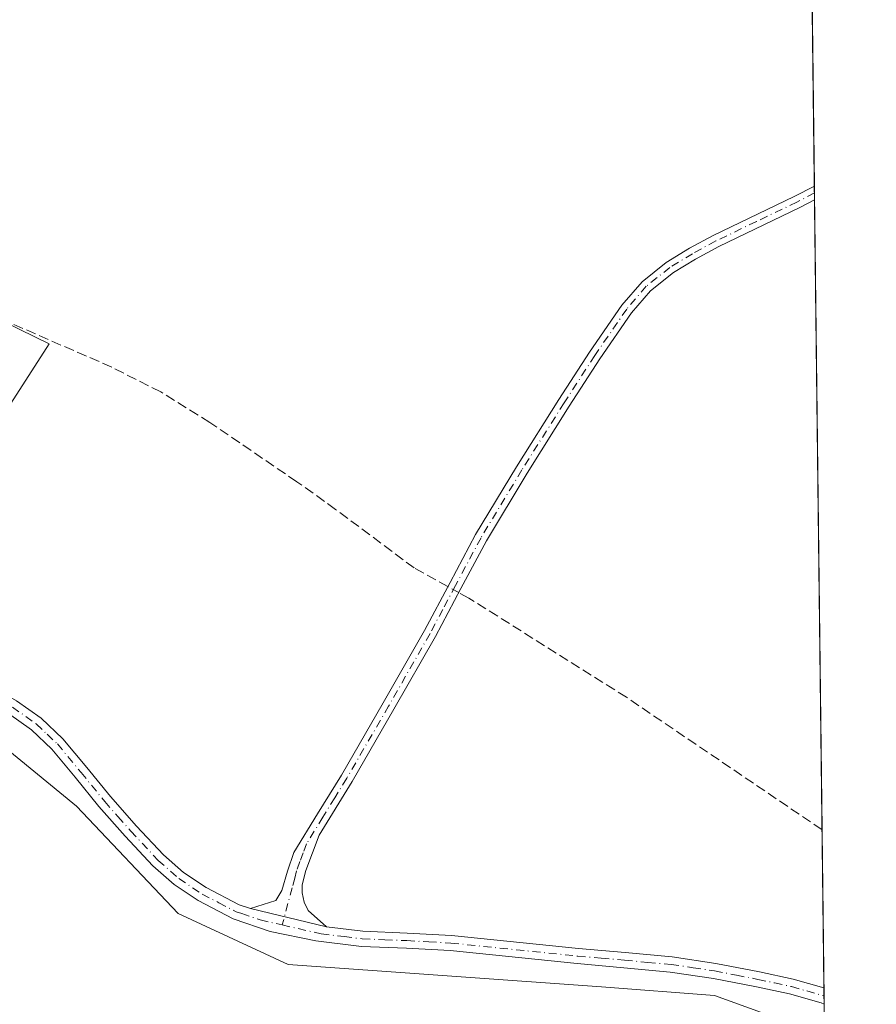
# Model space of a CAD drawing. Units: metres. Extents: x 580560 to 584044, y 4694197 to 4696552.
# Drawn here: x 583873 to 584016, y 4694962 to 4695127 of the extents above; entities that cross this region are included whole.
import ezdxf

# ---------------------------------------------------------------- set-up
doc = ezdxf.new("R2010")
doc.units = ezdxf.units.M
doc.header["$MEASUREMENT"] = 0
doc.linetypes.add('DGN Style 3', pattern=[2.307223458686699, 1.648016756204785, -0.6592067024819142])
doc.linetypes.add('DGN Style 4', pattern=[2.6384748266838614, 1.318413404963828, -0.6592067024819142, 0.001648016756204785, -0.6592067024819142])
for name, color, linetype, lineweight in [('Arbolado forestal CxS', 92, 'Continuous', 0), ('Camino Cxs', 7, 'Continuous', 0), ('Camino eje', 30, 'DGN Style 4', 13), ('Comarca CxS', 21, 'Continuous', 0), ('Comunidad Autónoma CxS', 142, 'Continuous', 0), ('Corriente artificial lineal', 4, 'DGN Style 3', 13), ('Corriente artificial lineal oculto', 135, 'DGN Style 4', 13), ('Cultivos herbáceos CxS', 92, 'Continuous', 0), ('Municipio CxS', 4, 'Continuous', 0), ('Pista no pavimentada Cxs', 111, 'Continuous', 0), ('Pista no pavimentada eje', 91, 'DGN Style 4', 0), ('Provincia CxS', 1, 'Continuous', 0)]:
    doc.layers.add(name, color=color, linetype=linetype, lineweight=lineweight)

# ---------------------------------------------------------------- blocks, each defined once
blk = doc.blocks.new('*U10')
at = {"layer": 'Cultivos herbáceos CxS', "color": 92, "linetype": 'Continuous', "lineweight": 0}
for points in [[(584003.1481999997, 4695341.807, 316.0978000000032), (584010.3976999996, 4694738.169399999, 313.2688000000053)], [(583997.8750999998, 4694960.861300001, 311.9018999999971), (583989.4112999998, 4694963.927300001, 311.8058000000019), (583970.5645000003, 4694965.341499999, 311.8261000000057), (583918.2664999999, 4694969.1129, 311.7887999999948), (583899.8914999999, 4694977.598300001, 311.9066000000021), (583882.9297000002, 4694995.5101, 311.8656000000047), (583859.3718999998, 4695014.837099999, 311.8141999999934), (583845.7570000002, 4695021.957699999, 311.8214000000008), (583878.4108999996, 4695072.633500001, 312.0252000000037), (583831.4735000003, 4695095.5811, 312.2232999999979), (583822.3466999996, 4695093.234300001, 311.9223999999958), (583814.5235000001, 4695088.019099999, 311.8785000000062), (583807.4829000002, 4695079.153100001, 311.9036000000052), (583798.6281000003, 4695070.7905, 312.0046000000002), (583785.0877, 4695089.8851, 311.9573999999994), (583759.1744999997, 4695132.779899999, 312.0353999999934)]]:
    blk.add_polyline3d(points, dxfattribs=at)
blk = doc.blocks.new('*U15')
at = {"layer": 'Camino Cxs', "color": 7, "linetype": 'Continuous', "lineweight": 0}
blk.add_polyline3d([(583921.5800999999, 4694978.100099999, 311.7519000000029), (583924.6700999998, 4694975.370100001, 312.2149000000064), (583911.9600999998, 4694978.4301, 311.8889000000054), (583916.2100999998, 4694979.7601, 311.8064000000013), (583917.2301000003, 4694981.4301, 311.7709999999934), (583918.1300999997, 4694984.6501, 311.7597999999998), (583919.2100999998, 4694987.7601, 311.7661999999983), (583923.1801000005, 4694994.2301, 311.741599999994), (583927.1501000002, 4695000.690099999, 311.6870000000054), (583934.1401000004, 4695012.7301, 311.741399999999), (583941.0401, 4695024.8201, 311.7716999999975), (583945.2801000001, 4695032.8301, 312.2235999999975), (583949.5500999996, 4695040.8201, 312.0469000000012), (583956.3800999997, 4695052.1501, 312.0013999999938), (583963.4401000004, 4695063.350099999, 311.9863000000041), (583968.5701000001, 4695071.280099999, 311.9746000000014), (583973.9401000004, 4695079.090100001, 311.9618999999948), (583977.3101000004, 4695083.020099999, 311.9958000000042), (583981.3601000002, 4695086.2601, 312.0181000000011), (583985.2200999996, 4695088.600099999, 312.0543000000035), (583989.1700999998, 4695090.7401, 312.0457000000025), (584002.7001, 4695097.2401, 312.0920999999944), (584006.0601000004, 4695098.9901, 312.0348999999987), (584006.0642999997, 4695098.9923, 312.034799999994), (584006.0919000005, 4695096.691099999, 312.0507000000071), (584006.0900999998, 4695096.690099999, 312.0507000000071), (584003.6201, 4695095.4001, 312.0396999999939), (583990.1001000004, 4695088.9001, 312.0381000000052), (583986.2401000002, 4695086.8101, 312.0531000000047), (583982.5401, 4695084.5701, 312.002999999997), (583978.7401000002, 4695081.530099999, 311.9707000000053), (583975.5701000001, 4695077.8301, 311.9290000000037), (583970.2801000001, 4695070.140100001, 311.9269000000059), (583965.1700999998, 4695062.2401, 311.9370000000054), (583958.1300999997, 4695051.0701, 311.963699999993), (583951.3400999998, 4695039.800100001, 311.9953999999998), (583947.1001000004, 4695031.860099999, 312.1483000000007), (583942.8400999998, 4695023.8301, 311.7474999999977), (583935.9200999998, 4695011.700099999, 311.6793000000035), (583928.9200999998, 4694999.640100001, 311.6505999999936), (583923.4301000005, 4694990.690099999, 311.6915000000009), (583922.3101000004, 4694987.720100001, 311.6959999999963), (583921.2001, 4694984.7501, 311.7032999999938), (583920.6201, 4694982.390100001, 311.7017000000051), (583920.6201, 4694981.040100001, 311.7212), (583920.9401000004, 4694979.5101, 311.7391000000061)], close=True, dxfattribs=at)

msp = doc.modelspace()

# ---------------------------------------------------------------- linework, layer by layer
at = {"layer": 'Arbolado forestal CxS', "color": 92, "linetype": 'Continuous', "lineweight": 0}
for points in [[(583661.5514000002, 4695281.926700001, 313.6058000000049), (583674.8388999999, 4695275.609300001, 312.0791000000027), (583727.6079000002, 4695180.389699999, 312.0224000000017), (583759.1744999997, 4695132.779899999, 312.0353999999934), (583785.0877, 4695089.8851, 311.9573999999994), (583798.6281000003, 4695070.7905, 312.0046000000002), (583807.4829000002, 4695079.153100001, 311.9036000000052), (583814.5235000001, 4695088.019099999, 311.8785000000062), (583822.3466999996, 4695093.234300001, 311.9223999999958), (583831.4735000003, 4695095.5811, 312.2232999999979), (583878.4108999996, 4695072.633500001, 312.0252000000037), (583845.7570000002, 4695021.957699999, 311.8214000000008), (583859.3718999998, 4695014.837099999, 311.8141999999934), (583882.9297000002, 4694995.5101, 311.8656000000047), (583899.8914999999, 4694977.598300001, 311.9066000000021), (583918.2664999999, 4694969.1129, 311.7887999999948), (583970.5645000003, 4694965.341499999, 311.8261000000057), (583989.4112999998, 4694963.927300001, 311.8058000000019), (583997.8750999998, 4694960.861300001, 311.9018999999971), (583965.6776999999, 4694895.199100001, 311.7063999999955), (583940.9121000003, 4694856.617699999, 311.7896999999939), (583931.5953000002, 4694836.054500001, 313.3022000000055)], [(583759.1744999997, 4695132.779899999, 312.0353999999934), (583785.0877, 4695089.8851, 311.9573999999994), (583798.6281000003, 4695070.7905, 312.0046000000002), (583807.4829000002, 4695079.153100001, 311.9036000000052), (583814.5235000001, 4695088.019099999, 311.8785000000062), (583822.3466999996, 4695093.234300001, 311.9223999999958), (583831.4735000003, 4695095.5811, 312.2232999999979), (583878.4108999996, 4695072.633500001, 312.0252000000037), (583845.7570000002, 4695021.957699999, 311.8214000000008), (583859.3718999998, 4695014.837099999, 311.8141999999934), (583882.9297000002, 4694995.5101, 311.8656000000047), (583899.8914999999, 4694977.598300001, 311.9066000000021), (583918.2664999999, 4694969.1129, 311.7887999999948), (583970.5645000003, 4694965.341499999, 311.8261000000057), (583989.4112999998, 4694963.927300001, 311.8058000000019), (583997.8750999998, 4694960.861300001, 311.9018999999971)]]:
    msp.add_polyline3d(points, dxfattribs=at)
at = {"layer": 'Camino Cxs', "color": 7, "linetype": 'Continuous', "lineweight": 0, "extrusion": (-8.19201779890003e-05, 0.006906801185344843, 0.9999761444086906), "elevation": 32692.30076082024, "flags": 128}
msp.add_lwpolyline([(584006.0879028545, 4694985.178971786), (584006.1152041572, 4694982.877216884)], dxfattribs=at)
at = {"layer": 'Camino Cxs', "color": 7, "linetype": 'Continuous', "lineweight": 0, "extrusion": (-0.02423631194656048, 0.005835020811963011, 0.999689228568235), "elevation": 13555.21641087975, "flags": 128}
msp.add_lwpolyline([(-4701228.525569255, -531063.5085911771), (-4701228.525569255, -531076.5858223819)], dxfattribs=at)
at = {"layer": 'Camino Cxs', "color": 7, "linetype": 'Continuous', "lineweight": 0, "extrusion": (-0.08362652854877572, 0.07388363198208607, 0.9937544025804448), "elevation": 298360.504246401, "flags": 128}
msp.add_lwpolyline([(-3905093.915233888, -2654243.092111841), (-3905093.915233888, -2654238.942971088)], dxfattribs=at)
at = {"layer": 'Camino Cxs', "color": 7, "linetype": 'Continuous', "lineweight": 0}
for points in [[(583911.9600999998, 4694978.4301, 311.8889000000054), (583916.2100999998, 4694979.7601, 311.8064000000013), (583917.2301000003, 4694981.4301, 311.7709999999934), (583918.1300999997, 4694984.6501, 311.7597999999998), (583919.2100999998, 4694987.7601, 311.7661999999983), (583923.1801000005, 4694994.2301, 311.741599999994), (583927.1501000002, 4695000.690099999, 311.6870000000054), (583934.1401000004, 4695012.7301, 311.741399999999), (583941.0401, 4695024.8201, 311.7716999999975), (583945.2801000001, 4695032.8301, 312.2235999999975), (583949.5500999996, 4695040.8201, 312.0469000000012), (583956.3800999997, 4695052.1501, 312.0013999999938), (583963.4401000004, 4695063.350099999, 311.9863000000041), (583968.5701000001, 4695071.280099999, 311.9746000000014), (583973.9401000004, 4695079.090100001, 311.9618999999948), (583977.3101000004, 4695083.020099999, 311.9958000000042), (583981.3601000002, 4695086.2601, 312.0181000000011), (583985.2200999996, 4695088.600099999, 312.0543000000035), (583989.1700999998, 4695090.7401, 312.0457000000025), (584002.7001, 4695097.2401, 312.0920999999944), (584006.0601000004, 4695098.9901, 312.0348999999987), (584006.0642999997, 4695098.9923, 312.034799999994)], [(584006.0915999999, 4695096.6906, 312.0507000000071), (584003.6201, 4695095.4001, 312.0396999999939), (583990.1001000004, 4695088.9001, 312.0381000000052), (583986.2401000002, 4695086.8101, 312.0531000000047), (583982.5401, 4695084.5701, 312.002999999997), (583978.7401000002, 4695081.530099999, 311.9707000000053), (583975.5701000001, 4695077.8301, 311.9290000000037), (583970.2801000001, 4695070.140100001, 311.9269000000059), (583965.1700999998, 4695062.2401, 311.9370000000054), (583958.1300999997, 4695051.0701, 311.963699999993), (583951.3400999998, 4695039.800100001, 311.9953999999998), (583947.1001000004, 4695031.860099999, 312.1483000000007), (583942.8400999998, 4695023.8301, 311.7474999999977), (583935.9200999998, 4695011.700099999, 311.6793000000035), (583928.9200999998, 4694999.640100001, 311.6505999999936), (583923.4301000005, 4694990.690099999, 311.6915000000009), (583922.3101000004, 4694987.720100001, 311.6959999999963), (583921.2001, 4694984.7501, 311.7032999999938), (583920.6201, 4694982.390100001, 311.7017000000051), (583920.6201, 4694981.040100001, 311.7212), (583920.9401000004, 4694979.5101, 311.7391000000061), (583921.5800999999, 4694978.100099999, 311.7519000000029)]]:
    msp.add_polyline3d(points, dxfattribs=at)
at = {"layer": 'Camino eje', "color": 30, "linetype": 'DGN Style 4', "lineweight": 13}
msp.add_polyline3d([(584006.0780999997, 4695097.8419, 312.0629999999946), (584003.1601, 4695096.3201, 312.0660999999964), (583996.4001000002, 4695093.0701, 312.0785999999935), (583989.6350999996, 4695089.8201, 312.0440999999992), (583985.7301000003, 4695087.7051, 312.067200000005), (583981.9501, 4695085.415100001, 312.0129000000015), (583978.0251000002, 4695082.2751, 311.9918999999936), (583974.7550999997, 4695078.460100001, 311.9478999999992), (583969.4250999996, 4695070.710100001, 311.952099999995), (583964.3051000005, 4695062.795100001, 311.9646999999969), (583957.2550999997, 4695051.610099999, 311.9942000000011), (583950.4451000001, 4695040.3101, 312.0240999999951), (583946.1901000004, 4695032.345100001, 312.1886999999988), (583944.0701000001, 4695028.340100001, 311.9805999999954), (583941.9401000004, 4695024.325099999, 311.7626000000019), (583935.0301000001, 4695012.215100001, 311.7102000000014), (583928.0351, 4695000.165100001, 311.6707000000025), (583926.0450999998, 4694996.920100001, 311.7039999999979), (583924.0601000004, 4694993.690099999, 311.7069999999949), (583921.3201000001, 4694989.225099999, 311.7338000000018), (583920.7600999996, 4694987.7401, 311.7309999999998), (583920.2050999999, 4694986.255100001, 311.7320999999938), (583919.6651, 4694984.700099999, 311.7315999999992), (583919.3750999998, 4694983.520099999, 311.727899999998), (583918.9250999996, 4694981.9101, 311.7350000000006), (583917.2745000003, 4694975.6873, 312.2024999999995)], dxfattribs=at)
at = {"layer": 'Comarca CxS', "color": 21, "linetype": 'Continuous', "lineweight": 0, "flags": 128}
msp.add_lwpolyline([(581334.4152558949, 4694206.752785998), (580587.090000601, 4694197.939983036), (580582.849958012, 4694565.96613373), (580571.0342557904, 4695591.542484719), (580560.4400006031, 4696511.099983014), (582501.7411000007, 4696533.983400002), (583988.6200006276, 4696551.509983012), (584016.4000006285, 4694238.379983038), (582977.2767728087, 4694226.126210175)], close=True, dxfattribs=at)
at = {"layer": 'Comunidad Autónoma CxS', "color": 142, "linetype": 'Continuous', "lineweight": 0, "flags": 128}
msp.add_lwpolyline([(581334.4152558949, 4694206.752785998), (580587.090000601, 4694197.939983036), (580582.849958012, 4694565.96613373), (580571.0342557904, 4695591.542484719), (580560.4400006031, 4696511.099983014), (582501.7411000007, 4696533.983400002), (583988.6200006276, 4696551.509983012), (584016.4000006285, 4694238.379983038), (582977.2767728087, 4694226.126210175)], close=True, dxfattribs=at)
at = {"layer": 'Corriente artificial lineal', "color": 4, "linetype": 'DGN Style 3', "lineweight": 13}
for points in [[(583944.9232999999, 4695032.156099999, 312.3080000000046), (583939.2927000001, 4695035.2554, 312.2746000000043), (583926.1901000004, 4695045.040100001, 312.131899999993), (583919.7100999998, 4695049.6501, 312.0819000000047), (583905.1901000004, 4695059.5601, 312.0939999999973), (583897.0100999996, 4695064.630100001, 312.093399999998), (583888.8201000001, 4695068.770099999, 312.0608000000066), (583853.8201000001, 4695084.0601, 312.0607000000018), (583846.7714000001, 4695086.930299999, 312.0002999999998), (583839.6282000003, 4695090.6599, 312.0724999999948), (583834.8657000001, 4695092.9882, 312.2094999999972), (583832.7489999998, 4695094.893200001, 312.2608000000037)], [(584007.3542999999, 4694991.578000001, 311.9573999999994), (584007.3501000004, 4694991.5801, 311.9573999999994), (583974.7001, 4695013.6801, 312.0939000000071), (583948.4294999996, 4695030.226100001, 312.1560999999929), (583946.7296000002, 4695031.161800001, 312.1995000000024)]]:
    msp.add_polyline3d(points, dxfattribs=at)
at = {"layer": 'Corriente artificial lineal oculto', "color": 135, "linetype": 'DGN Style 4', "lineweight": 13, "extrusion": (0.04603541625113445, -0.02534075973039277, 0.9986183386794334), "elevation": -91781.65768622945, "flags": 128}
msp.add_lwpolyline([(4394654.285272117, 1750114.66224471), (4394654.285272117, 1750116.72697821)], dxfattribs=at)
at = {"layer": 'Cultivos herbáceos CxS', "color": 92, "linetype": 'Continuous', "lineweight": 0, "extrusion": (4.904771844421557e-07, -4.083974426604273e-05, 0.9999999991659375), "elevation": 120.5394992406011, "flags": 128}
msp.add_lwpolyline([(584004.035346898, 4695267.929838385), (584006.0641469009, 4695099.001138245)], dxfattribs=at)
at = {"layer": 'Cultivos herbáceos CxS', "color": 92, "linetype": 'Continuous', "lineweight": 0, "extrusion": (-0.0004041595542949117, 0.03369753522297272, 0.9994319950726769), "elevation": 158289.054520353, "flags": 128}
msp.add_lwpolyline([(-640271.821933816, -4685084.235874108), (-640271.821933816, -4685083.08453739)], dxfattribs=at)
at = {"layer": 'Cultivos herbáceos CxS', "color": 92, "linetype": 'Continuous', "lineweight": 0, "extrusion": (-5.375660814541923e-05, 0.004516732239212053, 0.9999897980680135), "elevation": 21487.1409185708, "flags": 128}
msp.add_lwpolyline([(584006.0940304624, 4695048.681821328), (584006.1077307418, 4695047.530709585)], dxfattribs=at)
at = {"layer": 'Cultivos herbáceos CxS', "color": 92, "linetype": 'Continuous', "lineweight": 0, "extrusion": (9.859839171628447e-06, -0.0008209056085189203, 0.999999663008326), "elevation": -3536.429404867896, "flags": 128}
msp.add_lwpolyline([(584006.0886949104, 4695095.369505096), (584007.3511957616, 4694990.256869678)], dxfattribs=at)
at = {"layer": 'Cultivos herbáceos CxS', "color": 92, "linetype": 'Continuous', "lineweight": 0, "extrusion": (-4.496339967945475e-05, 0.003744525260966379, 0.999992988229849), "elevation": 17866.21082038468, "flags": 128}
msp.add_lwpolyline([(584007.3677364092, 4694957.592739826), (584007.6848408565, 4694931.184654686)], dxfattribs=at)
at = {"layer": 'Cultivos herbáceos CxS', "color": 92, "linetype": 'Continuous', "lineweight": 0, "extrusion": (0.0004224765345244516, -0.03488930613890284, 0.9993910935318184), "elevation": -163245.4813070557, "flags": 128}
msp.add_lwpolyline([(640812.2847072855, 4684706.344552064), (640812.2847072853, 4684704.99753317)], dxfattribs=at)
at = {"layer": 'Cultivos herbáceos CxS', "color": 92, "linetype": 'Continuous', "lineweight": 0, "extrusion": (0.0004103965027883874, -0.03421463205591503, 0.9994144238142598), "elevation": -160084.958446574, "flags": 128}
msp.add_lwpolyline([(640276.6217506132, 4684887.302703234), (640276.6217506133, 4684885.926198233)], dxfattribs=at)
at = {"layer": 'Cultivos herbáceos CxS', "color": 92, "linetype": 'Continuous', "lineweight": 0}
msp.add_polyline3d([(583661.5514000002, 4695281.926700001, 313.6058000000049), (583674.8388999999, 4695275.609300001, 312.0791000000027), (583727.6079000002, 4695180.389699999, 312.0224000000017), (583759.1744999997, 4695132.779899999, 312.0353999999934), (583785.0877, 4695089.8851, 311.9573999999994), (583798.6281000003, 4695070.7905, 312.0046000000002), (583807.4829000002, 4695079.153100001, 311.9036000000052), (583814.5235000001, 4695088.019099999, 311.8785000000062), (583822.3466999996, 4695093.234300001, 311.9223999999958), (583831.4735000003, 4695095.5811, 312.2232999999979), (583878.4108999996, 4695072.633500001, 312.0252000000037), (583845.7570000002, 4695021.957699999, 311.8214000000008), (583859.3718999998, 4695014.837099999, 311.8141999999934), (583882.9297000002, 4694995.5101, 311.8656000000047), (583899.8914999999, 4694977.598300001, 311.9066000000021), (583918.2664999999, 4694969.1129, 311.7887999999948), (583970.5645000003, 4694965.341499999, 311.8261000000057), (583989.4112999998, 4694963.927300001, 311.8058000000019), (583997.8750999998, 4694960.861300001, 311.9018999999971), (583965.6776999999, 4694895.199100001, 311.7063999999955), (583940.9121000003, 4694856.617699999, 311.7896999999939), (583931.5953000002, 4694836.054500001, 313.3022000000055)], dxfattribs=at)
at = {"layer": 'Municipio CxS', "color": 4, "linetype": 'Continuous', "lineweight": 0, "flags": 128}
msp.add_lwpolyline([(580560.4400006031, 4696511.099983014), (582501.7411000007, 4696533.983400002), (583988.6200006276, 4696551.509983012), (584016.4000006285, 4694238.379983038), (582977.2767728087, 4694226.126210175), (581334.4152558949, 4694206.752785998)], dxfattribs=at)
at = {"layer": 'Pista no pavimentada Cxs', "color": 111, "linetype": 'Continuous', "lineweight": 0, "extrusion": (-0.02423631194656048, 0.005835020811963011, 0.999689228568235), "elevation": 13555.21641087975, "flags": 128}
msp.add_lwpolyline([(-4701228.525569255, -531063.5085911771), (-4701228.525569255, -531076.5858223819)], dxfattribs=at)
at = {"layer": 'Pista no pavimentada Cxs', "color": 111, "linetype": 'Continuous', "lineweight": 0, "extrusion": (-5.227151690547846e-05, 0.004298108435082749, 0.9999907617231116), "elevation": 20460.92215099727, "flags": 128}
msp.add_lwpolyline([(584007.6865100943, 4694920.593400273), (584007.7196107055, 4694917.871675133)], dxfattribs=at)
at = {"layer": 'Pista no pavimentada Cxs', "color": 111, "linetype": 'Continuous', "lineweight": 0}
for points in [[(583804.7953000005, 4695069.809900001, 315.6484999999957), (583805.1293000003, 4695069.3531, 315.6453000000038), (583813.6085000001, 4695059.967900001, 324.2737999999954), (583821.1513, 4695050.853499999, 323.2130999999936), (583827.5000999998, 4695044.340100001, 319.0460000000021), (583831.5401, 4695040.470100001, 318.3350000000065), (583835.5701000001, 4695036.600099999, 316.9042999999947), (583841.5100999996, 4695032.0101, 313.8929000000062), (583854.4901000002, 4695023.9301, 314.0703000000067), (583861.1001000004, 4695019.890100001, 314.2363999999943), (583872.9401000004, 4695013.110099999, 312.3601000000053), (583877.0401, 4695010.220100001, 312.3071000000054), (583880.6901000004, 4695006.770099999, 311.9578000000038), (583884.6901000004, 4695001.950099999, 311.764599999995), (583888.6201, 4694997.110099999, 311.8130999999994), (583892.9600999998, 4694992.190099999, 311.7538999999961), (583897.4501, 4694987.380100001, 311.7982999999949), (583900.8101000004, 4694984.440099999, 311.8592999999965), (583904.5601000004, 4694981.940099999, 312.0957000000053), (583910.0900999998, 4694979.0601, 312.0166999999929), (583911.9600999998, 4694978.4301, 311.8889000000054)], [(583872.9401000004, 4695013.110099999, 312.3601000000053), (583877.0401, 4695010.220100001, 312.3071000000054), (583880.6901000004, 4695006.770099999, 311.9578000000038), (583884.6901000004, 4695001.950099999, 311.764599999995), (583888.6201, 4694997.110099999, 311.8130999999994), (583892.9600999998, 4694992.190099999, 311.7538999999961), (583897.4501, 4694987.380100001, 311.7982999999949), (583900.8101000004, 4694984.440099999, 311.8592999999965), (583904.5601000004, 4694981.940099999, 312.0957000000053), (583910.0900999998, 4694979.0601, 312.0166999999929), (583911.9600999998, 4694978.4301, 311.8889000000054), (583924.6700999998, 4694975.370100001, 312.2149000000064), (583930.7301000003, 4694974.640100001, 311.8999999999942), (583938.1300999997, 4694974.340100001, 311.8135000000038), (583945.5201000003, 4694973.940099999, 312.8249999999971), (583966.7001, 4694971.7601, 311.8205000000016), (583974.5100999996, 4694971.0701, 311.8279999999941), (583982.3201000001, 4694970.350099999, 311.9673999999941), (583989.6401000004, 4694969.270099999, 311.8660999999993), (583996.9101, 4694967.860099999, 311.9229999999953), (584002.5500999996, 4694966.630100001, 311.9355000000069), (584007.6700999998, 4694965.170100001, 311.982600000003), (584007.7041999997, 4694962.4484, 311.9943000000058), (584007.7001, 4694962.450099999, 311.9942000000011), (584007.1807000004, 4694962.6743, 311.9869999999937), (584001.9301000005, 4694964.170100001, 311.9484999999986), (583996.4001000002, 4694965.370100001, 311.9235999999946), (583989.2100999998, 4694966.7601, 312.0095000000001), (583982.0201000003, 4694967.8301, 312.1156000000047), (583974.2801000001, 4694968.530099999, 311.8542000000016), (583966.4600999998, 4694969.2301, 311.8512999999948), (583945.3201000001, 4694971.4001, 313.8267999999953), (583938.0100999996, 4694971.800100001, 311.9201999999932), (583930.5301000001, 4694972.110099999, 312.2189000000071), (583922.9001000002, 4694973.020099999, 312.9668999999994), (583915.2801000001, 4694974.620100001, 312.4946999999956), (583909.0900999998, 4694976.720100001, 312.4958999999944), (583903.2600999996, 4694979.7501, 313.7516999999934), (583899.2600999996, 4694982.420100001, 312.0283000000054), (583895.6801000005, 4694985.550100001, 311.9649999999965), (583891.0800999999, 4694990.4801, 312.1266000000033), (583886.6801000005, 4694995.460100001, 312.3021000000008), (583882.7200999996, 4695000.340100001, 311.8775000000023), (583878.8300999999, 4695005.030099999, 312.7590999999957), (583875.4301000005, 4695008.2501, 313.8283999999985), (583871.5800999999, 4695010.960100001, 314.6882000000041)], [(584007.7040999997, 4694962.4484, 311.9943000000058), (584007.7001, 4694962.450099999, 311.9942000000011), (584007.1807000004, 4694962.6743, 311.9869999999937), (584001.9301000005, 4694964.170100001, 311.9484999999986), (583996.4001000002, 4694965.370100001, 311.9235999999946), (583989.2100999998, 4694966.7601, 312.0095000000001), (583982.0201000003, 4694967.8301, 312.1156000000047), (583974.2801000001, 4694968.530099999, 311.8542000000016), (583966.4600999998, 4694969.2301, 311.8512999999948), (583945.3201000001, 4694971.4001, 313.8267999999953), (583938.0100999996, 4694971.800100001, 311.9201999999932), (583930.5301000001, 4694972.110099999, 312.2189000000071), (583922.9001000002, 4694973.020099999, 312.9668999999994), (583915.2801000001, 4694974.620100001, 312.4946999999956), (583909.0900999998, 4694976.720100001, 312.4958999999944), (583903.2600999996, 4694979.7501, 313.7516999999934), (583899.2600999996, 4694982.420100001, 312.0283000000054), (583895.6801000005, 4694985.550100001, 311.9649999999965), (583891.0800999999, 4694990.4801, 312.1266000000033), (583886.6801000005, 4694995.460100001, 312.3021000000008), (583882.7200999996, 4695000.340100001, 311.8775000000023), (583878.8300999999, 4695005.030099999, 312.7590999999957), (583875.4301000005, 4695008.2501, 313.8283999999985), (583871.5800999999, 4695010.960100001, 314.6882000000041)], [(583924.6700999998, 4694975.370100001, 312.2149000000064), (583930.7301000003, 4694974.640100001, 311.8999999999942), (583938.1300999997, 4694974.340100001, 311.8135000000038), (583945.5201000003, 4694973.940099999, 312.8249999999971), (583966.7001, 4694971.7601, 311.8205000000016), (583974.5100999996, 4694971.0701, 311.8279999999941), (583982.3201000001, 4694970.350099999, 311.9673999999941), (583989.6401000004, 4694969.270099999, 311.8660999999993), (583996.9101, 4694967.860099999, 311.9229999999953), (584002.5500999996, 4694966.630100001, 311.9355000000069), (584007.6710000001, 4694965.170100001, 311.982600000003)]]:
    msp.add_polyline3d(points, dxfattribs=at)
at = {"layer": 'Pista no pavimentada eje', "color": 91, "linetype": 'DGN Style 4', "lineweight": 0}
for points in [[(583872.2600999996, 4695012.0351, 313.021900000007), (583876.2351000002, 4695009.235099999, 312.9138999999996), (583878.0601000004, 4695007.5101, 311.9712), (583879.7600999996, 4695005.9001, 312.286300000007), (583883.7050999999, 4695001.145099999, 311.8166000000056), (583887.6501000002, 4694996.2851, 312.0026999999973), (583889.8501000004, 4694993.795100001, 312.1049999999959), (583892.0201000003, 4694991.335100001, 311.8996999999945), (583896.5651000004, 4694986.465100001, 311.8822999999975), (583900.0351, 4694983.4301, 311.9184999999998), (583903.9101, 4694980.845100001, 312.8298000000068), (583906.6750999996, 4694979.405099999, 312.5010000000038), (583909.5900999998, 4694977.890100001, 312.1306000000041), (583910.5251000002, 4694977.575099999, 312.0461000000068), (583913.6201, 4694976.5251, 312.0641999999934), (583917.2745000003, 4694975.6873, 312.2024999999995)], [(583917.2745000003, 4694975.6873, 312.2024999999995), (583923.7851, 4694974.1951, 312.567200000005), (583927.6001000004, 4694973.7401, 312.3012000000017), (583930.6300999997, 4694973.3751, 312.0144), (583934.3701, 4694973.220100001, 311.8018000000012), (583938.0701000001, 4694973.0701, 311.872199999998), (583941.7251000004, 4694972.870100001, 312.3622999999934), (583945.4200999998, 4694972.670100001, 313.2167999999947), (583966.5800999999, 4694970.495100001, 311.8359000000055), (583970.4901000002, 4694970.145099999, 311.8329999999987), (583974.3951000003, 4694969.800100001, 311.8415999999997), (583978.2651000004, 4694969.450099999, 311.892200000002), (583982.1700999998, 4694969.090100001, 312.0432000000001), (583985.8300999999, 4694968.550100001, 311.9419999999955), (583989.4250999996, 4694968.015100001, 311.8785000000062), (583993.0601000004, 4694967.3101, 311.8941999999952), (583996.6551000001, 4694966.6151, 311.9244000000036), (583999.4200999998, 4694966.015100001, 311.9352000000072), (584002.2401000002, 4694965.4001, 311.942200000005), (584004.8000999996, 4694964.670100001, 311.9608000000007), (584007.6851000004, 4694963.825099999, 311.9888999999966), (584007.6875999998, 4694963.823999999, 311.9890000000014)]]:
    msp.add_polyline3d(points, dxfattribs=at)
at = {"layer": 'Provincia CxS', "color": 1, "linetype": 'Continuous', "lineweight": 0, "flags": 128}
msp.add_lwpolyline([(581334.4152558949, 4694206.752785998), (580587.090000601, 4694197.939983036), (580582.849958012, 4694565.96613373), (580571.0342557904, 4695591.542484719), (580560.4400006031, 4696511.099983014), (582501.7411000007, 4696533.983400002), (583988.6200006276, 4696551.509983012), (584016.4000006285, 4694238.379983038), (582977.2767728087, 4694226.126210175)], close=True, dxfattribs=at)

# ---------------------------------------------------------------- block references
at = {"layer": 'Camino Cxs', "color": 7, "linetype": 'Continuous', "lineweight": 0}
msp.add_blockref('*U15', (0, 0), dxfattribs=at)
at = {"layer": 'Cultivos herbáceos CxS', "color": 92, "linetype": 'Continuous', "lineweight": 0}
msp.add_blockref('*U10', (0, 0), dxfattribs=at)

doc.saveas('drawing.dxf')
